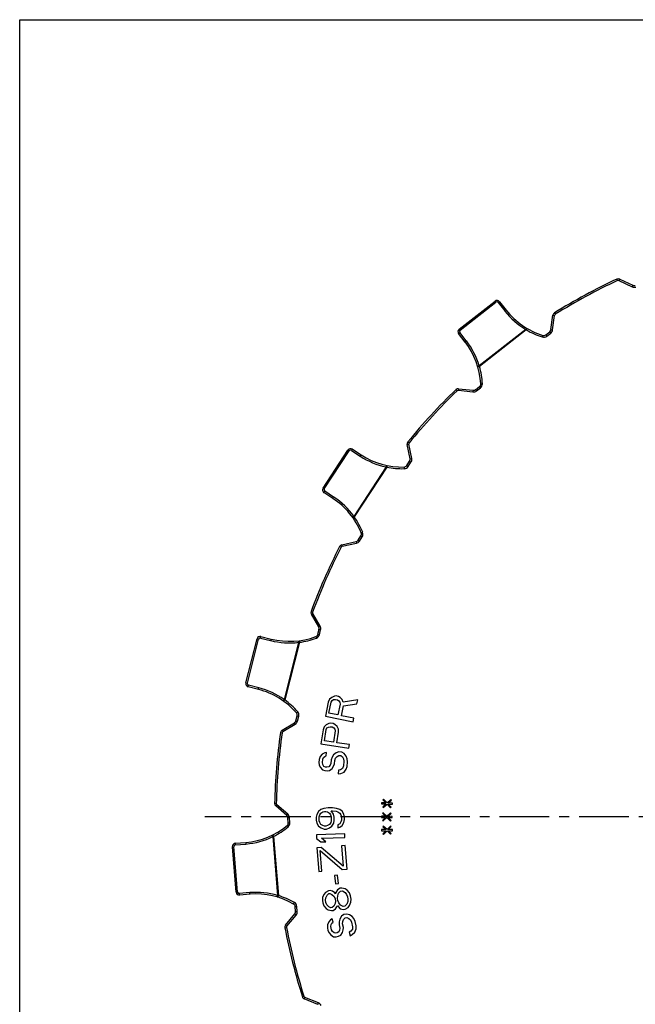
# Model space of a CAD drawing. Units: millimetres. Extents: x 0 to 297, y 0 to 210.
# Drawn here: x 0 to 76, y 89 to 210 of the extents above; entities that cross this region are included whole.
import ezdxf

# ---------------------------------------------------------------- set-up
doc = ezdxf.new("R2010")
doc.units = ezdxf.units.MM
doc.header["$LTSCALE"] = 16.335
doc.linetypes.add('CENTER', pattern=[0.6, 0.375, -0.075, 0.075, -0.075])
doc.layers.get('0').update_dxf_attribs({"linetype": 'CONTINUOUS'})
doc.layers.add('DEFAULT_1', color=7, linetype='CENTER')
doc.layers.add('RUNDUNGEN', color=7, linetype='CONTINUOUS')

msp = doc.modelspace()

# ---------------------------------------------------------------- linework, layer by layer
at = {"color": 7, "linetype": 'CONTINUOUS'}
for p, q in [((0, 0), (0, 210)), ((0, 210), (297, 210)), ((38.17, 126.31), (38.02, 125.96)), ((38.45, 126.55), (38.17, 126.31)), ((38.4, 125.96), (38.52, 126.16)), ((38.78, 126.7), (38.45, 126.55)), ((38.52, 126.16), (38.69, 126.27)), ((38.69, 126.27), (38.93, 126.3)), ((39.02, 126.73), (38.78, 126.7)), ((38.93, 126.3), (39.15, 126.25)), ((39.31, 126.67), (39.02, 126.73)), ((39.15, 126.25), (39.35, 126.14)), ((39.51, 126.55), (39.31, 126.67)), ((39.35, 126.14), (39.47, 125.96)), ((39.76, 126.27), (39.51, 126.55)), ((39.85, 125.96), (39.76, 126.27)), ((41.66, 126.25), (39.85, 125.96)), ((41.55, 125.75), (41.66, 126.25)), ((38.02, 125.96), (37.67, 124.25)), ((38.12, 124.6), (38.4, 125.96)), ((39.5, 125.73), (39.21, 124.38)), ((39.47, 125.96), (39.5, 125.73)), ((39.65, 124.29), (39.9, 125.5)), ((39.9, 125.5), (41.55, 125.75)), ((37.67, 124.25), (41.09, 123.54)), ((39.21, 124.38), (38.12, 124.6)), ((41.18, 123.97), (39.65, 124.29)), ((41.09, 123.54), (41.18, 123.97)), ((37.39, 122.56), (37.12, 120.83)), ((37.52, 122.91), (37.39, 122.56)), ((37.78, 123.16), (37.52, 122.91)), ((37.56, 121.21), (37.77, 122.58)), ((37.77, 122.58), (37.87, 122.78)), ((38.11, 123.34), (37.78, 123.16)), ((37.87, 122.78), (38.04, 122.9)), ((38.04, 122.9), (38.28, 122.94)), ((38.34, 123.37), (38.11, 123.34)), ((38.28, 122.94), (38.5, 122.91)), ((38.64, 123.33), (38.34, 123.37)), ((38.5, 122.91), (38.71, 122.8)), ((38.85, 123.22), (38.64, 123.33)), ((38.71, 122.8), (38.83, 122.63)), ((38.83, 122.63), (38.87, 122.41)), ((39.11, 122.96), (38.85, 123.22)), ((39.28, 122.64), (39.11, 122.96)), ((39.3, 122.27), (39.28, 122.64)), ((38.87, 122.41), (38.66, 121.04)), ((39.1, 120.97), (39.3, 122.27)), ((37.12, 120.83), (40.58, 120.3)), ((38.66, 121.04), (37.56, 121.21)), ((40.65, 120.73), (39.1, 120.97)), ((40.58, 120.3), (40.65, 120.73)), ((36.91, 118.91), (36.87, 118.55)), ((37.02, 119.27), (36.91, 118.91)), ((37.27, 119.54), (37.02, 119.27)), ((37.59, 119.72), (37.27, 119.54)), ((37.31, 118.51), (37.36, 118.94)), ((37.36, 118.94), (37.46, 119.15)), ((37.46, 119.15), (37.62, 119.28)), ((37.82, 119.77), (37.59, 119.72)), ((37.62, 119.28), (37.77, 119.34)), ((37.77, 119.34), (37.82, 119.77)), ((38.4, 118.84), (38.35, 118.4)), ((38.51, 119.19), (38.4, 118.84)), ((38.68, 119.47), (38.51, 119.19)), ((39.01, 119.73), (38.68, 119.47)), ((38.84, 118.79), (38.94, 119.07)), ((38.94, 119.07), (39.11, 119.28)), ((39.32, 119.84), (39.01, 119.73)), ((39.11, 119.28), (39.35, 119.4)), ((39.69, 119.8), (39.32, 119.84)), ((39.35, 119.4), (39.57, 119.38)), ((39.57, 119.38), (39.78, 119.21)), ((39.97, 119.63), (39.69, 119.8)), ((39.78, 119.21), (39.91, 118.97)), ((39.91, 118.97), (39.95, 118.68)), ((40.24, 119.31), (39.97, 119.63)), ((40.36, 119), (40.24, 119.31)), ((40.4, 118.63), (40.36, 119)), ((36.87, 118.55), (36.91, 118.25)), ((36.91, 118.25), (37.03, 117.95)), ((37.03, 117.95), (37.3, 117.63)), ((37.3, 117.63), (37.59, 117.53)), ((37.37, 118.28), (37.31, 118.51)), ((37.49, 118.05), (37.37, 118.28)), ((37.71, 117.95), (37.49, 118.05)), ((37.86, 117.94), (37.71, 117.95)), ((38.08, 117.99), (37.86, 117.94)), ((38.26, 118.19), (38.08, 117.99)), ((38.19, 117.54), (38.51, 117.8)), ((38.35, 118.4), (38.26, 118.19)), ((38.51, 117.8), (38.69, 118.07)), ((38.69, 118.07), (38.8, 118.36)), ((38.8, 118.36), (38.84, 118.79)), ((39.54, 117.62), (39.31, 117.57)), ((39.79, 117.81), (39.54, 117.62)), ((39.89, 118.1), (39.79, 117.81)), ((39.95, 118.68), (39.89, 118.1)), ((39.97, 117.36), (40.23, 117.7)), ((40.23, 117.7), (40.34, 118.05)), ((40.34, 118.05), (40.4, 118.63)), ((37.59, 117.53), (37.88, 117.5)), ((37.88, 117.5), (38.19, 117.54)), ((39.31, 117.57), (39.27, 117.13)), ((39.27, 117.13), (39.57, 117.18)), ((39.57, 117.18), (39.97, 117.36)), ((44.84, 114.01), (44.76, 113.94)), ((45.27, 113.56), (44.84, 114.01)), ((45.73, 113.98), (45.27, 113.56)), ((45.81, 113.91), (45.73, 113.98)), ((37.5, 112.88), (37.13, 112.73)), ((38.02, 112.95), (37.5, 112.88)), ((38.54, 112.95), (38.02, 112.95)), ((39.06, 112.88), (38.54, 112.95)), ((39.44, 112.74), (39.06, 112.88)), ((44.6, 113.58), (44.6, 113.43)), ((45.13, 113.56), (44.6, 113.58)), ((44.6, 113.43), (45.12, 113.42)), ((45.12, 113.42), (44.74, 113.06)), ((44.74, 113.06), (44.81, 112.99)), ((44.76, 113.94), (45.13, 113.56)), ((44.81, 112.99), (45.27, 113.41)), ((45.27, 113.41), (45.7, 112.96)), ((45.42, 113.55), (45.81, 113.91)), ((45.94, 113.54), (45.42, 113.55)), ((45.78, 113.03), (45.42, 113.41)), ((45.42, 113.41), (45.94, 113.39)), ((45.7, 112.96), (45.78, 113.03)), ((45.94, 113.39), (45.94, 113.54)), ((36.61, 112.14), (36.54, 111.78)), ((36.54, 111.78), (36.54, 111.42)), ((36.83, 112.51), (36.61, 112.14)), ((37.13, 112.73), (36.83, 112.51)), ((36.91, 111.85), (36.98, 112.07)), ((36.91, 111.34), (36.91, 111.85)), ((36.98, 112.07), (37.13, 112.29)), ((37.13, 112.29), (37.35, 112.44)), ((37.35, 112.44), (37.58, 112.51)), ((37.58, 112.51), (37.73, 112.51)), ((37.73, 112.51), (37.95, 112.44)), ((37.95, 112.44), (38.17, 112.3)), ((38.17, 112.3), (38.32, 112.08)), ((38.32, 112.08), (38.4, 111.86)), ((38.69, 112.15), (38.4, 112.59)), ((38.4, 112.59), (38.54, 112.59)), ((38.4, 111.86), (38.4, 111.35)), ((38.54, 112.59), (38.99, 112.52)), ((38.77, 111.79), (38.69, 112.15)), ((38.77, 111.42), (38.77, 111.79)), ((38.99, 112.52), (39.22, 112.44)), ((39.22, 112.44), (39.44, 112.3)), ((39.74, 112.52), (39.44, 112.74)), ((39.44, 112.3), (39.59, 112.08)), ((39.59, 112.08), (39.66, 111.86)), ((39.66, 111.86), (39.66, 111.42)), ((39.96, 112.15), (39.74, 112.52)), ((40.04, 111.79), (39.96, 112.15)), ((40.04, 111.5), (40.04, 111.79)), ((44.58, 111.91), (44.58, 111.77)), ((45.1, 111.91), (44.58, 111.91)), ((44.58, 111.77), (45.1, 111.76)), ((44.8, 112.35), (44.73, 112.28)), ((44.73, 112.28), (45.1, 111.91)), ((45.1, 111.76), (44.73, 111.4)), ((45.25, 111.91), (44.8, 112.35)), ((44.8, 111.33), (45.25, 111.76)), ((45.7, 112.34), (45.25, 111.91)), ((45.25, 111.76), (45.69, 111.32)), ((45.4, 111.91), (45.77, 112.27)), ((45.92, 111.9), (45.4, 111.91)), ((45.77, 111.4), (45.4, 111.76)), ((45.4, 111.76), (45.92, 111.76)), ((45.77, 112.27), (45.7, 112.34)), ((45.92, 111.76), (45.92, 111.9)), ((36.54, 111.42), (36.61, 111.05)), ((36.61, 111.05), (36.84, 110.69)), ((36.84, 110.69), (37.14, 110.47)), ((36.98, 111.13), (36.91, 111.34)), ((37.13, 110.91), (36.98, 111.13)), ((37.36, 110.76), (37.13, 110.91)), ((37.14, 110.47), (37.51, 110.32)), ((37.58, 110.69), (37.36, 110.76)), ((37.73, 110.69), (37.58, 110.69)), ((37.95, 110.76), (37.73, 110.69)), ((37.81, 110.33), (38.18, 110.47)), ((38.18, 110.91), (37.95, 110.76)), ((38.33, 111.13), (38.18, 110.91)), ((38.18, 110.47), (38.48, 110.69)), ((38.4, 111.35), (38.33, 111.13)), ((38.48, 110.69), (38.7, 111.06)), ((38.7, 111.06), (38.77, 111.42)), ((39.44, 110.99), (39.22, 110.84)), ((39.22, 110.84), (39.22, 110.48)), ((39.22, 110.48), (39.44, 110.55)), ((39.59, 111.21), (39.44, 110.99)), ((39.44, 110.55), (39.74, 110.77)), ((39.66, 111.42), (39.59, 111.21)), ((39.74, 110.77), (39.96, 111.13)), ((39.96, 111.13), (40.04, 111.5)), ((44.73, 111.4), (44.8, 111.33)), ((44.81, 110.7), (44.74, 110.62)), ((44.74, 110.62), (45.12, 110.27)), ((45.27, 110.27), (44.81, 110.7)), ((45.71, 110.71), (45.27, 110.27)), ((45.42, 110.27), (45.78, 110.64)), ((45.69, 111.32), (45.77, 111.4)), ((45.78, 110.64), (45.71, 110.71)), ((40.07, 109.75), (36.57, 109.61)), ((36.57, 109.61), (36.59, 109.17)), ((36.59, 109.17), (37.13, 108.76)), ((37.18, 109.2), (40.09, 109.31)), ((37.72, 108.78), (37.18, 109.2)), ((37.51, 110.32), (37.81, 110.33)), ((40.09, 109.31), (40.07, 109.75)), ((45.12, 110.27), (44.6, 110.26)), ((44.6, 110.26), (44.6, 110.11)), ((44.6, 110.11), (45.12, 110.12)), ((45.12, 110.12), (44.75, 109.75)), ((44.75, 109.75), (44.83, 109.68)), ((44.83, 109.68), (45.27, 110.12)), ((45.27, 110.12), (45.72, 109.69)), ((45.94, 110.28), (45.42, 110.27)), ((45.42, 110.12), (45.94, 110.13)), ((45.8, 109.77), (45.42, 110.12)), ((45.72, 109.69), (45.8, 109.77)), ((45.94, 110.13), (45.94, 110.28)), ((37.15, 108.06), (36.63, 108.02)), ((36.63, 108.02), (36.85, 105.11)), ((37.13, 108.76), (37.72, 108.78)), ((39.86, 105.78), (37.15, 108.06)), ((40.12, 108.29), (39.67, 108.26)), ((39.67, 108.26), (39.86, 105.78)), ((40.34, 105.38), (40.12, 108.29)), ((37.22, 105.14), (37.03, 107.68)), ((37.03, 107.68), (39.75, 105.34)), ((36.85, 105.11), (37.22, 105.14)), ((39.16, 104.66), (38.79, 104.62)), ((38.79, 104.62), (38.91, 103.6)), ((39.28, 103.64), (39.16, 104.66)), ((39.75, 105.34), (40.34, 105.38)), ((38.91, 103.6), (39.28, 103.64)), ((39.72, 103.07), (39.5, 103.04)), ((40.11, 102.99), (39.72, 103.07)), ((37.34, 101.89), (37.32, 101.52)), ((37.5, 102.28), (37.34, 101.89)), ((37.69, 102.54), (37.5, 102.28)), ((38.04, 102.74), (37.69, 102.54)), ((37.69, 101.58), (37.72, 101.88)), ((37.72, 101.88), (37.9, 102.2)), ((37.9, 102.2), (38.09, 102.38)), ((38.26, 102.77), (38.04, 102.74)), ((38.09, 102.38), (38.24, 102.4)), ((38.24, 102.4), (38.48, 102.29)), ((38.57, 102.67), (38.26, 102.77)), ((38.48, 102.29), (38.75, 102.04)), ((38.83, 102.49), (38.57, 102.67)), ((38.75, 102.04), (38.87, 101.76)), ((38.93, 102.36), (38.83, 102.49)), ((38.98, 102.51), (38.93, 102.36)), ((39.15, 102.84), (38.98, 102.51)), ((39.5, 103.04), (39.15, 102.84)), ((39.16, 101.8), (39.19, 102.1)), ((39.19, 102.1), (39.29, 102.42)), ((39.29, 102.42), (39.55, 102.68)), ((39.55, 102.68), (39.77, 102.71)), ((39.77, 102.71), (40.1, 102.54)), ((40.1, 102.54), (40.29, 102.28)), ((40.36, 102.8), (40.11, 102.99)), ((40.29, 102.28), (40.41, 102)), ((40.64, 102.48), (40.36, 102.8)), ((40.41, 102), (40.46, 101.71)), ((40.77, 102.13), (40.64, 102.48)), ((40.84, 101.7), (40.77, 102.13)), ((37.32, 101.52), (37.37, 101.23)), ((37.37, 101.23), (37.5, 100.88)), ((37.5, 100.88), (37.77, 100.56)), ((37.74, 101.29), (37.69, 101.58)), ((37.85, 101.01), (37.74, 101.29)), ((38.12, 100.76), (37.85, 101.01)), ((38.36, 100.65), (38.12, 100.76)), ((38.51, 100.67), (38.36, 100.65)), ((38.71, 100.85), (38.51, 100.67)), ((38.88, 101.17), (38.71, 100.85)), ((38.87, 101.76), (38.91, 101.47)), ((38.91, 101.47), (38.88, 101.17)), ((38.91, 100.51), (39.1, 100.76)), ((39.1, 100.76), (39.15, 100.92)), ((39.15, 100.92), (39.25, 100.78)), ((39.21, 101.52), (39.16, 101.8)), ((39.33, 101.24), (39.21, 101.52)), ((39.25, 100.78), (39.51, 100.53)), ((39.52, 100.97), (39.33, 101.24)), ((39.85, 100.8), (39.52, 100.97)), ((40.07, 100.84), (39.85, 100.8)), ((40.33, 101.1), (40.07, 100.84)), ((40.12, 100.48), (40.47, 100.68)), ((40.43, 101.41), (40.33, 101.1)), ((40.46, 101.71), (40.43, 101.41)), ((40.47, 100.68), (40.65, 100.93)), ((40.65, 100.93), (40.82, 101.33)), ((40.82, 101.33), (40.84, 101.7)), ((37.77, 100.56), (38.03, 100.37)), ((38.03, 100.37), (38.42, 100.29)), ((38.42, 100.29), (38.64, 100.32)), ((38.64, 100.32), (38.91, 100.51)), ((39.68, 99.6), (39.45, 99.25)), ((39.51, 100.53), (39.9, 100.44)), ((39.94, 99.8), (39.68, 99.6)), ((39.9, 100.44), (40.12, 100.48)), ((40.31, 99.87), (39.94, 99.8)), ((40.1, 99.39), (40.32, 99.43)), ((40.63, 99.79), (40.31, 99.87)), ((40.32, 99.43), (40.57, 99.33)), ((40.98, 99.57), (40.63, 99.79)), ((41.18, 99.31), (40.98, 99.57)), ((38.08, 98.89), (37.92, 98.56)), ((37.92, 98.56), (37.92, 98.19)), ((38.32, 99.17), (38.08, 98.89)), ((38.53, 99.28), (38.32, 99.17)), ((38.34, 98.35), (38.37, 98.58)), ((38.43, 97.92), (38.34, 98.35)), ((38.37, 98.58), (38.49, 98.75)), ((38.49, 98.75), (38.62, 98.85)), ((38.62, 98.85), (38.53, 99.28)), ((39.45, 99.25), (39.36, 98.93)), ((39.36, 98.93), (39.36, 98.56)), ((39.36, 98.56), (39.45, 98.13)), ((39.8, 98.65), (39.81, 98.95)), ((39.89, 98.22), (39.8, 98.65)), ((39.81, 98.95), (39.92, 99.2)), ((39.88, 97.92), (39.89, 98.22)), ((39.92, 99.2), (40.1, 99.39)), ((40.57, 99.33), (40.76, 99.15)), ((40.76, 99.15), (40.89, 98.88)), ((40.89, 98.88), (41.01, 98.31)), ((41.01, 98.31), (41, 98.01)), ((41.33, 98.97), (41.18, 99.31)), ((41.45, 98.4), (41.33, 98.97)), ((41.45, 98.03), (41.45, 98.4)), ((37.92, 98.19), (37.99, 97.83)), ((37.99, 97.83), (38.13, 97.56)), ((38.13, 97.56), (38.33, 97.3)), ((38.33, 97.3), (38.68, 97.08)), ((38.55, 97.72), (38.43, 97.92)), ((38.74, 97.54), (38.55, 97.72)), ((38.68, 97.08), (38.99, 97.07)), ((38.97, 97.51), (38.74, 97.54)), ((39.12, 97.54), (38.97, 97.51)), ((38.99, 97.07), (39.28, 97.13)), ((39.32, 97.66), (39.12, 97.54)), ((39.28, 97.13), (39.56, 97.26)), ((39.42, 97.9), (39.32, 97.66)), ((39.45, 98.13), (39.42, 97.9)), ((39.56, 97.26), (39.79, 97.61)), ((39.79, 97.61), (39.88, 97.92)), ((40.82, 97.75), (40.62, 97.63)), ((40.62, 97.63), (40.71, 97.2)), ((40.71, 97.2), (40.99, 97.33)), ((41, 98.01), (40.82, 97.75)), ((40.99, 97.33), (41.31, 97.62)), ((41.31, 97.62), (41.45, 98.03))]:
    msp.add_line(p, q, dxfattribs=at)
at = {"layer": 'DEFAULT_1', "color": 7, "linetype": 'CENTER'}
msp.add_line((104.47, 111.83), (22.8, 111.83), dxfattribs=at)
at = {"layer": 'RUNDUNGEN', "color": 9, "linetype": 'CONTINUOUS'}
for p, q in [((73.61, 178.06), (73.69, 177.88)), ((73.95, 178.06), (73.86, 177.88)), ((73.86, 177.88), (75.49, 177.11)), ((75.57, 177.29), (75.49, 177.11)), ((54.28, 171.76), (58.7, 175.2)), ((58.59, 175.34), (58.7, 175.2)), ((58.98, 175.16), (59.78, 174.14)), ((59.78, 174.14), (59.79, 174.12)), ((65.68, 171.8), (65.92, 173.58)), ((65.72, 173.61), (65.92, 173.58)), ((65.91, 173.89), (66.01, 173.72)), ((54.17, 171.9), (54.28, 171.76)), ((55.04, 170.45), (54.25, 171.48)), ((62.36, 171.85), (56.63, 167.39)), ((62.44, 171.8), (56.66, 167.3)), ((62.54, 171.97), (62.44, 171.8)), ((64.47, 171.11), (64.41, 170.92)), ((64.83, 171.18), (64.95, 171.02)), ((64.95, 171.02), (65.45, 171.41)), ((65.33, 171.57), (65.45, 171.41)), ((65.48, 171.83), (65.68, 171.8)), ((56.47, 167.24), (56.66, 167.3)), ((56.82, 165.17), (57.02, 165.18)), ((53.77, 164.45), (53.91, 164.31)), ((54.1, 164.56), (54.07, 164.36)), ((54.07, 164.36), (55.86, 164.16)), ((55.88, 164.36), (55.86, 164.16)), ((56.17, 164.44), (56.29, 164.28)), ((56.29, 164.28), (56.79, 164.67)), ((56.67, 164.83), (56.79, 164.67)), ((47.76, 157.68), (47.96, 157.72)), ((47.84, 158.01), (48, 157.88)), ((48.31, 155.96), (47.96, 157.72)), ((37.54, 152.21), (40.6, 156.9)), ((40.45, 157), (40.6, 156.9)), ((40.88, 156.96), (41.97, 156.25)), ((47.87, 154.98), (48.22, 155.51)), ((48.05, 155.62), (48.22, 155.51)), ((48.11, 155.92), (48.31, 155.96)), ((45.15, 154.92), (41.18, 148.84)), ((45.24, 154.9), (41.24, 148.77)), ((45.28, 155.09), (45.24, 154.9)), ((47.38, 154.91), (47.39, 154.71)), ((47.71, 155.09), (47.87, 154.98)), ((37.39, 152.31), (37.54, 152.21)), ((38.69, 151.22), (37.6, 151.93)), ((38.71, 151.21), (38.69, 151.22)), ((41.07, 148.65), (41.24, 148.77)), ((42.09, 146.8), (42.27, 146.88)), ((39.75, 145.15), (41.5, 145.54)), ((41.46, 145.73), (41.5, 145.54)), ((41.7, 145.91), (41.87, 145.8)), ((41.87, 145.8), (42.22, 146.32)), ((42.05, 146.43), (42.22, 146.32)), ((39.43, 145.14), (39.61, 145.05)), ((39.7, 145.35), (39.75, 145.15)), ((35.92, 137.12), (36.1, 137.05)), ((35.95, 136.78), (36.12, 136.88)), ((37.02, 135.33), (36.12, 136.88)), ((36.85, 135.23), (37.02, 135.33)), ((36.89, 134.93), (37.08, 134.88)), ((36.93, 134.27), (37.08, 134.88)), ((28.06, 128.29), (29.43, 133.72)), ((29.25, 133.76), (29.43, 133.72)), ((29.67, 133.86), (30.93, 133.54)), ((34.44, 133.53), (34.47, 133.33)), ((36.49, 134.04), (36.56, 133.85)), ((36.73, 134.32), (36.93, 134.27)), ((34.38, 133.33), (32.59, 126.28)), ((34.47, 133.33), (32.67, 126.23)), ((27.88, 128.33), (28.06, 128.29)), ((29.46, 127.73), (28.2, 128.05)), ((29.48, 127.72), (29.46, 127.73)), ((32.55, 126.07), (32.67, 126.23)), ((34.04, 123.68), (34.23, 123.63)), ((34.11, 124.65), (34.26, 124.78)), ((34.2, 124.29), (34.39, 124.24)), ((34.23, 123.63), (34.39, 124.24)), ((32.33, 122.5), (32.43, 122.33)), ((32.43, 122.33), (33.97, 123.26)), ((33.86, 123.43), (33.97, 123.26)), ((32.14, 122.21), (32.34, 122.19)), ((31.42, 113.49), (31.62, 113.48)), ((31.56, 113.18), (31.69, 113.33)), ((33.04, 112.15), (31.69, 113.33)), ((32.91, 112), (33.04, 112.15)), ((33.05, 111.73), (33.25, 111.75)), ((33.3, 111.12), (33.25, 111.75)), ((32.96, 110.76), (33.09, 110.61)), ((33.1, 111.1), (33.3, 111.12)), ((31.19, 109.61), (31.28, 109.43)), ((31.19, 109.4), (31.79, 102.16)), ((31.28, 109.43), (31.88, 102.14)), ((26.21, 108.15), (26.39, 108.17)), ((26.85, 102.58), (26.39, 108.17)), ((26.57, 108.38), (27.86, 108.49)), ((27.86, 108.49), (27.89, 108.49)), ((26.67, 102.57), (26.85, 102.58)), ((28.36, 102.51), (27.07, 102.4)), ((31.82, 101.95), (31.88, 102.14)), ((33.76, 101.11), (33.86, 101.28)), ((33.96, 100.79), (34.16, 100.81)), ((34.21, 100.18), (34.16, 100.81)), ((32.93, 98.37), (34.07, 99.75)), ((33.92, 99.88), (34.07, 99.75)), ((34.01, 100.17), (34.21, 100.18)), ((32.77, 98.49), (32.93, 98.37)), ((32.69, 98.16), (32.89, 98.2)), ((34.84, 89.68), (35.03, 89.74)), ((35.07, 89.43), (35.14, 89.61)), ((36.81, 88.94), (35.14, 89.61)), ((36.74, 88.75), (36.81, 88.94))]:
    msp.add_line(p, q, dxfattribs=at)
at = {"layer": 'RUNDUNGEN', "color": 7, "linetype": 'CONTINUOUS'}
for p, q in [((73.95, 178.06), (75.57, 177.29)), ((54.17, 171.9), (58.59, 175.34)), ((59.15, 175.27), (59.95, 174.25)), ((65.48, 171.83), (65.72, 173.61)), ((54.9, 170.31), (54.1, 171.34)), ((64.83, 171.18), (65.33, 171.57)), ((54.1, 164.56), (55.88, 164.36)), ((56.17, 164.44), (56.67, 164.83)), ((48.11, 155.92), (47.76, 157.68)), ((37.39, 152.31), (40.45, 157)), ((41.01, 157.12), (42.09, 156.41)), ((47.71, 155.09), (48.05, 155.62)), ((38.59, 151.05), (37.5, 151.76)), ((39.7, 145.35), (41.46, 145.73)), ((41.7, 145.91), (42.05, 146.43)), ((36.85, 135.23), (35.95, 136.78)), ((36.73, 134.32), (36.89, 134.93)), ((27.88, 128.33), (29.25, 133.76)), ((29.74, 134.05), (31, 133.73)), ((29.43, 127.53), (28.17, 127.85)), ((34.04, 123.68), (34.2, 124.29)), ((32.33, 122.5), (33.86, 123.43)), ((32.91, 112), (31.56, 113.18)), ((33.1, 111.1), (33.05, 111.73)), ((26.67, 102.57), (26.21, 108.15)), ((26.57, 108.58), (27.86, 108.69)), ((28.39, 102.31), (27.1, 102.2)), ((34.01, 100.17), (33.96, 100.79)), ((32.77, 98.49), (33.92, 99.88)), ((36.74, 88.75), (35.07, 89.43))]:
    msp.add_line(p, q, dxfattribs=at)
for centre, radius, start, end in [((104.47, 111.83), 73.07, 114.986, 121.8561), ((73.78, 177.7), 0.4, 64.6081, 114.986), ((75.74, 177.65), 0.4, 244.6081, 288.9474), ((58.83, 175.02), 0.4, 37.8947, 127.8937), ((67.21, 179.9), 9.2, 217.8937, 252.6652), ((66.12, 173.55), 0.4, 121.8561, 172.234), ((54.41, 171.59), 0.4, 127.8947, 217.894), ((64.59, 171.5), 0.4, 252.6652, 307.8947), ((65.08, 171.88), 0.4, 307.8947, 352.234), ((47.64, 164.66), 9.2, 3.1242, 37.8958), ((56.42, 165.14), 0.4, 307.8947, 3.1242), ((104.47, 111.83), 73.07, 133.9333, 140.8035), ((54.05, 164.16), 0.4, 83.5554, 133.9333), ((55.93, 164.76), 0.4, 263.5554, 307.8947), ((48.15, 157.76), 0.4, 140.8035, 191.1814), ((40.79, 156.78), 0.4, 56.8421, 146.8411), ((47.12, 164.11), 9.2, 236.8411, 271.6126), ((47.72, 155.84), 0.4, 326.8421, 11.1814), ((47.37, 155.31), 0.4, 271.6126, 326.8421), ((37.72, 152.09), 0.4, 146.8421, 236.8413), ((33.56, 143.35), 9.2, 22.0716, 56.8432), ((41.71, 146.65), 0.4, 326.8421, 22.0716), ((41.37, 146.12), 0.4, 282.5028, 326.8421), ((104.47, 111.83), 73.07, 152.8807, 159.7509), ((39.79, 144.95), 0.4, 102.5028, 152.8807), ((36.29, 136.98), 0.4, 159.7509, 210.1288), ((36.5, 135.02), 0.4, 345.7895, 30.1288), ((29.64, 133.67), 0.4, 75.7882, 165.7895), ((33.26, 142.65), 9.2, 255.7884, 290.56), ((36.35, 134.41), 0.4, 290.56, 345.7895), ((28.27, 128.24), 0.4, 165.7891, 255.7895), ((27.17, 118.61), 9.2, 41.019, 75.7906), ((33.65, 123.78), 0.4, 301.4502, 345.7895), ((33.81, 124.39), 0.4, 345.7895, 41.019), ((32.54, 122.16), 0.4, 121.4502, 171.8281), ((104.47, 111.83), 73.07, 171.8281, 178.6982), ((31.82, 113.48), 0.4, 178.6982, 229.0761), ((32.65, 111.7), 0.4, 4.7368, 49.0761), ((27.11, 117.86), 9.2, 274.7358, 309.5073), ((32.7, 111.07), 0.4, 309.5073, 4.7368), ((26.6, 108.18), 0.4, 94.7356, 184.7368), ((27.07, 102.6), 0.4, 184.7368, 274.7368), ((29.15, 93.14), 9.2, 59.9663, 94.7379), ((33.56, 100.76), 0.4, 4.7368, 59.9663), ((33.61, 100.13), 0.4, 320.3976, 4.7368), ((33.08, 98.24), 0.4, 140.3976, 190.7754), ((104.47, 111.83), 73.07, 190.7754, 197.6456), ((35.22, 89.8), 0.4, 197.6456, 248.0235)]:
    msp.add_arc(centre, radius, start, end, dxfattribs=at)
at = {"layer": 'RUNDUNGEN', "color": 9, "linetype": 'CONTINUOUS'}
for centre, radius, start, end in [((104.47, 111.83), 72.87, 114.986, 121.8561), ((73.78, 177.7), 0.2, 64.6081, 114.986), ((75.74, 177.65), 0.6, 244.6081, 288.9474), ((58.82, 175.04), 0.2, 37.8948, 127.8947), ((67.2, 179.91), 9.4, 218.0365, 239.0512), ((66.12, 173.55), 0.2, 121.8561, 172.234), ((54.4, 171.6), 0.2, 127.8951, 217.8944), ((70.17, 183.04), 13.64, 235.0965, 235.4801), ((67.21, 179.9), 9.4, 239.5069, 252.6652), ((64.59, 171.5), 0.6, 252.6652, 307.8947), ((65.08, 171.88), 0.6, 307.8947, 352.234), ((47.63, 164.68), 9.4, 16.7383, 37.8955), ((43.86, 162.56), 13.64, 20.3094, 20.693), ((47.64, 164.66), 9.4, 3.1242, 16.2826), ((56.42, 165.14), 0.6, 307.8947, 3.1242), ((104.47, 111.83), 72.87, 133.9333, 140.8035), ((54.05, 164.16), 0.2, 83.5554, 133.9333), ((55.93, 164.76), 0.6, 263.5554, 307.8947), ((48.15, 157.76), 0.2, 140.8035, 191.1814), ((40.77, 156.79), 0.2, 56.8425, 146.8417), ((47.11, 164.12), 9.4, 236.8414, 257.9985), ((47.72, 155.84), 0.6, 326.8421, 11.1814), ((47.32, 154.46), 2.22, 165.9736, 167.9004), ((48.91, 168.04), 13.64, 254.0439, 254.4274), ((47.12, 164.11), 9.4, 258.4542, 271.6126), ((47.37, 155.31), 0.6, 271.6126, 326.8421), ((37.71, 152.1), 0.2, 146.8425, 236.8417), ((33.55, 143.36), 9.4, 35.6857, 56.7004), ((30.67, 140.14), 13.64, 39.2568, 39.6403), ((33.56, 143.35), 9.4, 22.0716, 35.23), ((41.71, 146.65), 0.6, 326.8421, 22.0716), ((41.37, 146.12), 0.6, 282.5028, 326.8421), ((104.47, 111.83), 72.87, 152.8807, 159.7509), ((39.79, 144.95), 0.2, 102.5028, 152.8807), ((36.29, 136.98), 0.2, 159.7509, 210.1288), ((36.5, 135.02), 0.6, 345.7895, 30.1288), ((29.62, 133.67), 0.2, 75.7898, 165.7891), ((33.24, 142.66), 9.4, 255.7888, 276.9459), ((33.26, 142.65), 9.4, 277.4016, 290.56), ((36.35, 134.41), 0.6, 290.56, 345.7895), ((33.66, 146.95), 13.64, 272.9912, 273.3748), ((28.25, 128.24), 0.2, 165.7898, 255.7891), ((27.15, 118.62), 9.4, 54.633, 75.6477), ((25.48, 114.64), 13.64, 58.2041, 58.5877), ((27.17, 118.61), 9.4, 41.019, 54.1774), ((33.81, 124.39), 0.6, 345.7895, 41.019), ((33.65, 123.78), 0.6, 301.4502, 345.7895), ((104.47, 111.83), 72.87, 171.8281, 178.6982), ((32.54, 122.16), 0.2, 121.4502, 171.8281), ((31.82, 113.48), 0.2, 178.6982, 229.0761), ((32.65, 111.7), 0.6, 4.7368, 49.0761), ((27.11, 117.86), 9.4, 296.349, 309.5073), ((32.7, 111.07), 0.6, 309.5073, 4.7368), ((27.09, 117.86), 9.4, 274.8786, 295.8933), ((26.1, 122.05), 13.64, 291.9386, 292.3222), ((26.59, 108.18), 0.2, 94.7372, 184.7365), ((27.05, 102.6), 0.2, 184.7372, 274.7365), ((29.14, 93.14), 9.4, 73.5804, 94.7376), ((28.85, 88.84), 13.64, 77.1515, 77.5351), ((29.15, 93.14), 9.4, 59.9663, 73.1247), ((33.56, 100.76), 0.6, 4.7368, 59.9663), ((33.61, 100.13), 0.6, 320.3976, 4.7368), ((33.08, 98.24), 0.2, 140.3976, 190.7754), ((104.47, 111.83), 72.87, 190.7754, 197.6456), ((35.22, 89.8), 0.2, 197.6456, 248.0235), ((36.59, 88.38), 0.6, 23.6842, 68.0235)]:
    msp.add_arc(centre, radius, start, end, dxfattribs=at)
for points, knots in [([(59.15, 175.27), (59.15, 175.27), (59.14, 175.27), (59.13, 175.27), (59.11, 175.26), (59.08, 175.24), (59.04, 175.21), (59, 175.18), (58.98, 175.16)], [0, 0, 0, 0, 0.025392, 0.083896, 0.176565, 0.300157, 0.621516, 1, 1, 1, 1]), ([(59.95, 174.25), (59.95, 174.25), (59.94, 174.25), (59.93, 174.24), (59.91, 174.23), (59.88, 174.21), (59.84, 174.18), (59.8, 174.15), (59.78, 174.14)], [0, 0, 0, 0, 0.025392, 0.083896, 0.176565, 0.300157, 0.621515, 1, 1, 1, 1]), ([(54.1, 171.34), (54.1, 171.34), (54.1, 171.35), (54.11, 171.36), (54.12, 171.37), (54.15, 171.39), (54.19, 171.43), (54.23, 171.46), (54.25, 171.48)], [0, 0, 0, 0, 0.025392, 0.083896, 0.176565, 0.300157, 0.621516, 1, 1, 1, 1]), ([(62.44, 171.96), (62.43, 171.96), (62.41, 171.92), (62.38, 171.88), (62.36, 171.85)], [0, 0, 0, 0, 0.213343, 1, 1, 1, 1]), ([(62.48, 172.01), (62.47, 172.01), (62.47, 172), (62.46, 172), (62.45, 171.98), (62.44, 171.97), (62.44, 171.96)], [0, 0, 0, 0, 0.082942, 0.277485, 0.586675, 1, 1, 1, 1]), ([(54.9, 170.31), (54.9, 170.32), (54.9, 170.32), (54.91, 170.33), (54.92, 170.34), (54.94, 170.37), (54.99, 170.41), (55.02, 170.44), (55.04, 170.45)], [0, 0, 0, 0, 0.025392, 0.083896, 0.176565, 0.300157, 0.621516, 1, 1, 1, 1]), ([(56.45, 167.31), (56.45, 167.32), (56.46, 167.32), (56.47, 167.33), (56.49, 167.34), (56.51, 167.35), (56.52, 167.35)], [0, 0, 0, 0, 0.079383, 0.277486, 0.589975, 1, 1, 1, 1]), ([(56.52, 167.35), (56.53, 167.35), (56.57, 167.37), (56.6, 167.38), (56.63, 167.39)], [0, 0, 0, 0, 0.229513, 1, 1, 1, 1]), ([(41.01, 157.12), (41, 157.12), (41, 157.11), (40.99, 157.11), (40.98, 157.09), (40.95, 157.06), (40.92, 157.02), (40.9, 156.98), (40.88, 156.96)], [0, 0, 0, 0, 0.025392, 0.083896, 0.176565, 0.300157, 0.621516, 1, 1, 1, 1]), ([(42.09, 156.41), (42.09, 156.41), (42.08, 156.4), (42.08, 156.4), (42.06, 156.38), (42.04, 156.35), (42.01, 156.31), (41.98, 156.27), (41.97, 156.25)], [0, 0, 0, 0, 0.025392, 0.083896, 0.176565, 0.300157, 0.621515, 1, 1, 1, 1]), ([(45.21, 155.11), (45.21, 155.11), (45.21, 155.11), (45.2, 155.1), (45.19, 155.07), (45.18, 155.04), (45.18, 155.01), (45.17, 155)], [0, 0, 0, 0, 0.025837, 0.080314, 0.282622, 0.597357, 1, 1, 1, 1]), ([(37.5, 151.76), (37.5, 151.76), (37.5, 151.77), (37.51, 151.78), (37.52, 151.79), (37.53, 151.83), (37.56, 151.87), (37.59, 151.91), (37.6, 151.93)], [0, 0, 0, 0, 0.025392, 0.083896, 0.176565, 0.300157, 0.621516, 1, 1, 1, 1]), ([(38.59, 151.05), (38.59, 151.05), (38.59, 151.06), (38.59, 151.07), (38.6, 151.08), (38.62, 151.12), (38.65, 151.16), (38.67, 151.2), (38.69, 151.22)], [0, 0, 0, 0, 0.025392, 0.083896, 0.176565, 0.300157, 0.621516, 1, 1, 1, 1]), ([(41.03, 148.71), (41.03, 148.71), (41.03, 148.72), (41.04, 148.73), (41.05, 148.74), (41.07, 148.75), (41.07, 148.75)], [0, 0, 0, 0, 0.082942, 0.277485, 0.586675, 1, 1, 1, 1]), ([(41.07, 148.75), (41.08, 148.76), (41.11, 148.79), (41.15, 148.82), (41.18, 148.84)], [0, 0, 0, 0, 0.213343, 1, 1, 1, 1]), ([(29.74, 134.05), (29.74, 134.05), (29.73, 134.05), (29.73, 134.04), (29.72, 134.02), (29.71, 133.99), (29.69, 133.93), (29.68, 133.89), (29.67, 133.86)], [0, 0, 0, 0, 0.025392, 0.083896, 0.176565, 0.300157, 0.621516, 1, 1, 1, 1]), ([(31, 133.73), (31, 133.73), (30.99, 133.73), (30.99, 133.72), (30.98, 133.7), (30.97, 133.67), (30.95, 133.62), (30.94, 133.57), (30.93, 133.54)], [0, 0, 0, 0, 0.025392, 0.083896, 0.176565, 0.300157, 0.621515, 1, 1, 1, 1]), ([(34.37, 133.52), (34.37, 133.52), (34.36, 133.51), (34.36, 133.49), (34.36, 133.47), (34.36, 133.45), (34.37, 133.43)], [0, 0, 0, 0, 0.079382, 0.277486, 0.589974, 1, 1, 1, 1]), ([(34.37, 133.43), (34.37, 133.43), (34.37, 133.39), (34.37, 133.35), (34.38, 133.33)], [0, 0, 0, 0, 0.229513, 1, 1, 1, 1]), ([(28.17, 127.85), (28.17, 127.85), (28.16, 127.86), (28.16, 127.87), (28.17, 127.89), (28.17, 127.92), (28.18, 127.98), (28.19, 128.02), (28.2, 128.05)], [0, 0, 0, 0, 0.025392, 0.083896, 0.176565, 0.300157, 0.621516, 1, 1, 1, 1]), ([(29.43, 127.53), (29.42, 127.53), (29.42, 127.54), (29.42, 127.55), (29.43, 127.57), (29.43, 127.6), (29.44, 127.66), (29.45, 127.7), (29.46, 127.73)], [0, 0, 0, 0, 0.025392, 0.083896, 0.176565, 0.300157, 0.621516, 1, 1, 1, 1]), ([(32.49, 126.11), (32.49, 126.12), (32.49, 126.12), (32.5, 126.13), (32.51, 126.15), (32.51, 126.16), (32.52, 126.17)], [0, 0, 0, 0, 0.082942, 0.277485, 0.586675, 1, 1, 1, 1]), ([(32.52, 126.17), (32.52, 126.18), (32.55, 126.21), (32.57, 126.25), (32.59, 126.28)], [0, 0, 0, 0, 0.213343, 1, 1, 1, 1]), ([(31.12, 109.58), (31.12, 109.58), (31.12, 109.57), (31.12, 109.56), (31.13, 109.55), (31.13, 109.53), (31.14, 109.53)], [0, 0, 0, 0, 0.082942, 0.277485, 0.586675, 1, 1, 1, 1]), ([(31.14, 109.53), (31.14, 109.52), (31.16, 109.47), (31.18, 109.43), (31.19, 109.4)], [0, 0, 0, 0, 0.213343, 1, 1, 1, 1]), ([(26.57, 108.58), (26.57, 108.58), (26.57, 108.58), (26.57, 108.56), (26.56, 108.55), (26.56, 108.51), (26.57, 108.45), (26.57, 108.41), (26.57, 108.38)], [0, 0, 0, 0, 0.025392, 0.083896, 0.176565, 0.300157, 0.621516, 1, 1, 1, 1]), ([(27.87, 108.69), (27.86, 108.69), (27.86, 108.68), (27.86, 108.67), (27.86, 108.65), (27.86, 108.62), (27.86, 108.56), (27.86, 108.51), (27.86, 108.49)], [0, 0, 0, 0, 0.025392, 0.083896, 0.176565, 0.300157, 0.621515, 1, 1, 1, 1]), ([(27.1, 102.2), (27.1, 102.2), (27.09, 102.21), (27.09, 102.22), (27.09, 102.24), (27.08, 102.27), (27.07, 102.33), (27.07, 102.38), (27.07, 102.4)], [0, 0, 0, 0, 0.025392, 0.083896, 0.176565, 0.300157, 0.621516, 1, 1, 1, 1]), ([(28.39, 102.31), (28.39, 102.31), (28.39, 102.32), (28.39, 102.33), (28.38, 102.35), (28.37, 102.38), (28.37, 102.44), (28.36, 102.48), (28.36, 102.51)], [0, 0, 0, 0, 0.025392, 0.083896, 0.176565, 0.300157, 0.621516, 1, 1, 1, 1]), ([(31.75, 101.97), (31.75, 101.97), (31.75, 101.98), (31.75, 101.99), (31.76, 102.02), (31.76, 102.04), (31.77, 102.05)], [0, 0, 0, 0, 0.079383, 0.277486, 0.589975, 1, 1, 1, 1]), ([(31.77, 102.05), (31.77, 102.06), (31.78, 102.1), (31.79, 102.13), (31.79, 102.16)], [0, 0, 0, 0, 0.229513, 1, 1, 1, 1])]:
    msp.add_open_spline(points, degree=3, knots=knots, dxfattribs=at)

doc.saveas('drawing.dxf')
